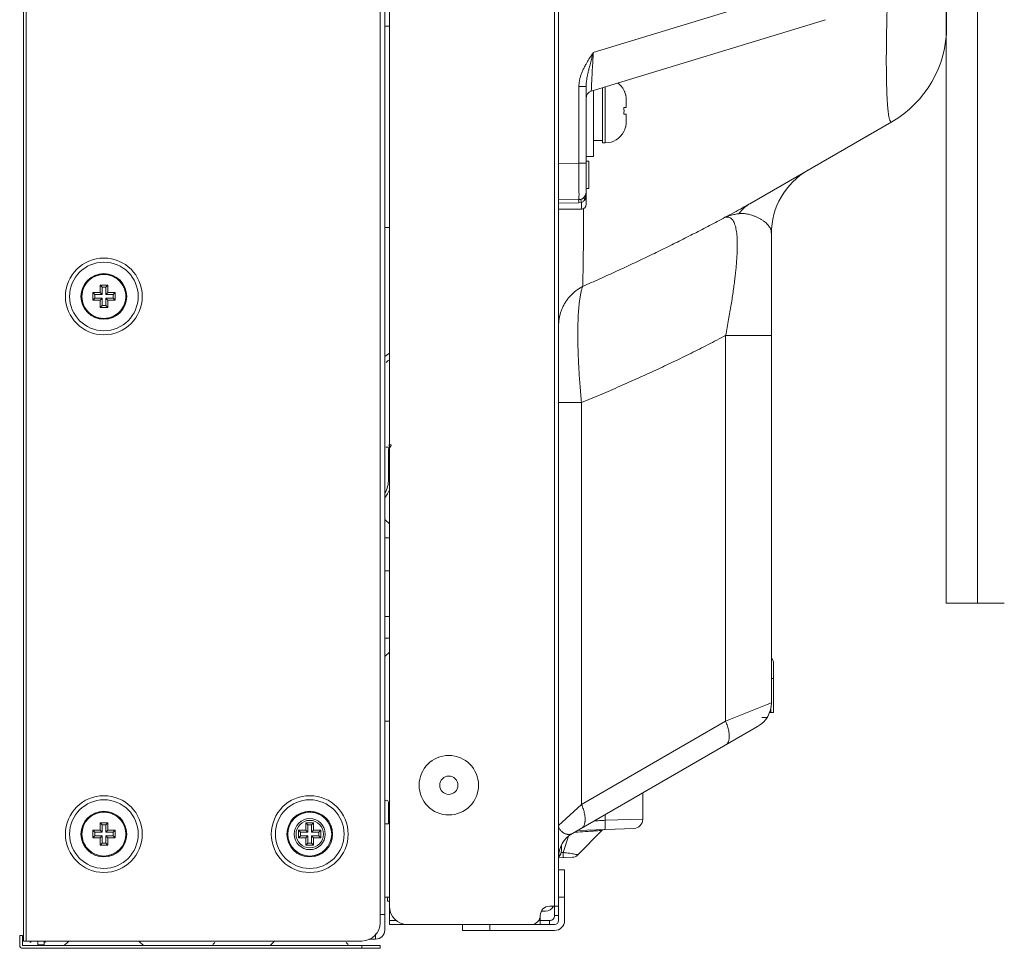
# Model space of a CAD drawing. Units: inches. Extents: x -18 to 133, y -9 to 104.
# Drawn here: x 122 to 126, y 16 to 20 of the extents above; entities that cross this region are included whole.
import ezdxf

# ---------------------------------------------------------------- set-up
doc = ezdxf.new("R2010")
doc.units = ezdxf.units.IN
doc.header["$MEASUREMENT"] = 0
doc.layers.add('1', color=7, linetype='Continuous', lineweight=0)
doc.layers.add('5', color=7, linetype='Continuous', lineweight=0)

msp = doc.modelspace()

# ---------------------------------------------------------------- linework, layer by layer
at = {"layer": '1', "color": 7, "linetype": 'Continuous', "lineweight": 0, "ltscale": 0.2500142107775329}
for p, q in [((125.6983441370443, 36.34780735717553), (125.6983441370443, 17.34780839345154)), ((125.563644129777, 19.41332053247906), (125.563644129777, 35.06332022234718)), ((125.563644129777, 17.34780839345154), (125.563644129777, 19.41332053247906)), ((125.6983441370443, 17.34780839345154), (125.563644129777, 17.34780839345154)), ((125.8136441084226, 17.34780839345154), (125.6983441370443, 17.34780839345154))]:
    msp.add_line(p, q, dxfattribs=at)
at = {"layer": '5', "color": 7, "linetype": 'Continuous', "lineweight": 0, "ltscale": 0.0787446333157584}
for p, q in [((121.5926902753785, 15.89291622129168), (121.5926902753785, 38.53081713007249)), ((121.6045019703759, 38.53081712706444), (121.6045019703759, 15.89291621828363)), ((123.1478967833647, 15.94016303606264), (123.1478967833647, 38.51113098979968)), ((123.8958920552311, 15.98150806097501), (123.8958920552311, 38.49339955707318)), ((123.1282106250358, 38.45207249374868), (123.1282106250358, 15.97166085159939)), ((123.8781745127351, 38.38120645397564), (123.8781745127351, 16.04253515179472)), ((123.1675041970604, 15.96379051847896), (123.1675041970604, 38.03078874662982)), ((125.5652782815252, 19.82870324021802), (125.5652782815252, 36.78537662738221)), ((124.0449810395885, 19.71810221482658), (125.0008174999654, 20.01034149214424)), ((123.1675041970604, 19.83152762221224), (123.1478967833647, 19.83152761856637)), ((124.0362966545281, 19.55157168924375), (125.0440922394444, 19.85972680324713)), ((123.9830608652107, 19.57213597721775), (124.0140090052048, 19.57213554117723)), ((123.9830608652107, 19.57213315470299), (123.9830608652107, 19.2424428463583)), ((124.0140090052048, 19.06376987053708), (124.0140090052048, 19.57213554117723)), ((124.0455068585311, 19.55438790664792), (124.0455068585311, 19.27047453299094)), ((124.0848791751889, 19.56642683687626), (124.0848791751889, 19.32955435055307)), ((124.0966908701863, 19.57003851594319), (124.0966908701863, 19.32953300797776)), ((124.176704318708, 19.55592382876057), (124.177260409135, 19.55592382876057)), ((124.1872471984994, 19.51252860739402), (124.1872471984994, 19.4811164271106)), ((124.176704318708, 19.4811164271106), (124.1872471984994, 19.4811164271106)), ((124.1872471984994, 19.45355580545008), (124.176704318708, 19.45355580545008)), ((124.1872471984994, 19.45355580545008), (124.1872471984994, 19.42214362517453)), ((125.3290443815779, 19.41953412303972), (124.7180190215687, 19.06675846695972)), ((124.177260409135, 19.37874840380011), (124.176704318708, 19.37874840380011)), ((124.0455068585311, 19.33937608714223), (124.0848791751889, 19.33937608714223)), ((124.0848791751889, 19.32953300797776), (124.0966908701863, 19.32953300797776)), ((123.8958920552311, 19.24092130911841), (123.9830608652107, 19.2424428463583)), ((124.0140090052048, 19.2424428463583), (123.9830608652186, 19.24244284687802)), ((124.0140090052048, 19.27047453299094), (124.0455068585311, 19.27047453299094)), ((124.0140090052048, 19.250788374662), (124.0258207002021, 19.250788374662)), ((124.0258207002021, 19.250788374662), (124.0258207002021, 19.13267142468836)), ((124.0140090052048, 19.13267142468836), (124.0258207002021, 19.13267142468836)), ((123.8958920552311, 19.08345602886601), (123.9830608652107, 19.08497756610591)), ((123.8958920553335, 19.07033369360036), (123.9830775140232, 19.07134828034022)), ((123.9901856481274, 19.08592202363916), (123.9830608775658, 19.08497756631853)), ((123.9830775140232, 19.07134828034022), (123.9946521656888, 19.07237109979999)), ((124.0079747359578, 19.08345602781084), (124.0140090052048, 19.08345602886601)), ((123.8958920552311, 19.04408371220813), (123.9943228468758, 19.04408371220813)), ((124.0036261576828, 19.04656593338391), (124.0036161523975, 19.04404977858644)), ((123.1478967833647, 18.96533665254974), (123.1675041970604, 18.96533665619562)), ((124.8112984175268, 16.91878356261702), (124.8112984175268, 18.93876042448771)), ((121.8911961345178, 18.68454663303801), (121.9226939878442, 18.68454663303801)), ((121.89979434531, 18.67594842826985), (121.8911961345178, 18.68454663303801)), ((121.8911961345178, 18.6516012847906), (121.8911961345178, 18.68454663303801)), ((121.9226939878442, 18.71604448636431), (121.9556393360837, 18.71604448636431)), ((121.9312921986363, 18.70744628159615), (121.9226939878442, 18.71604448636431)), ((121.9226939878442, 18.68454663303801), (121.9226939878442, 18.71604448636431)), ((121.9312921986363, 18.67594842826985), (121.9226939878442, 18.68454663303801)), ((121.9312921986363, 18.70744628159615), (121.9470411252994, 18.70744628159615)), ((121.9312921986363, 18.67594842826985), (121.9312921986363, 18.70744628159615)), ((121.9470411252994, 18.70744628159615), (121.9556393360837, 18.71604448636431)), ((121.9470411252994, 18.67594842826985), (121.9470411252994, 18.70744628159615)), ((121.9470411252994, 18.67594842826985), (121.9556393360837, 18.68454663303801)), ((121.9556393360837, 18.71604448636431), (121.9556393360837, 18.68454663303801)), ((121.9556393360837, 18.68454663303801), (121.98713718941, 18.68454663303801)), ((121.9785389786257, 18.67594842826985), (121.98713718941, 18.68454663303801)), ((121.98713718941, 18.68454663303801), (121.98713718941, 18.6516012847906)), ((121.89979434531, 18.66019950159883), (121.8911961345178, 18.6516012847906)), ((121.9226939878442, 18.65160128479848), (121.8911961345178, 18.65160128479848)), ((121.9312921986363, 18.67594842826985), (121.89979434531, 18.67594842826985)), ((121.89979434531, 18.66019950160669), (121.89979434531, 18.67594842826985)), ((121.9312921986363, 18.66019950160669), (121.89979434531, 18.66019950160669)), ((121.9312921986363, 18.66019950160669), (121.9226939878442, 18.65160128479848)), ((121.9226939878442, 18.6201034314643), (121.9226939878442, 18.6516012847906)), ((121.9312921986363, 18.66019950159883), (121.9312921986363, 18.62870164827252)), ((121.9470411252994, 18.67594842826985), (121.9785389786257, 18.67594842826985)), ((121.9470411252994, 18.66019950160669), (121.9785389786257, 18.66019950160669)), ((121.9470411252994, 18.66019950159883), (121.9556393360837, 18.6516012847906)), ((121.9470411252994, 18.66019950160669), (121.9470411252994, 18.62870164828039)), ((121.98713718941, 18.65160128479848), (121.9556393360837, 18.65160128479848)), ((121.9556393360837, 18.6516012847906), (121.9556393360837, 18.6201034314643)), ((121.9785389786257, 18.67594842826985), (121.9785389786257, 18.66019950160669)), ((121.9785389786257, 18.66019950160669), (121.98713718941, 18.65160128479848)), ((121.9312921986363, 18.62870164827252), (121.9226939878442, 18.6201034314643)), ((121.9556393360837, 18.62010343147217), (121.9226939878442, 18.62010343147217)), ((121.9470411252994, 18.62870164828039), (121.9312921986363, 18.62870164828039)), ((121.9470411252994, 18.62870164828039), (121.9556393360837, 18.62010343147217)), ((124.6144365006437, 16.83922270834831), (124.6144367460356, 18.4999006983602)), ((124.6144367460356, 18.49990070958918), (124.8112984175268, 18.49990075800138)), ((123.1675041970604, 18.42355560574113), (123.1478967833647, 18.40924219374332)), ((123.1638607835834, 18.39327819351684), (123.1541774897924, 18.38359489972589)), ((123.8958920552311, 18.21102114848148), (123.9943228409779, 18.21102114603253)), ((123.9943228409779, 18.21102115856868), (123.9943231717211, 16.48120011096981)), ((123.1636457100279, 18.01906248101497), (123.1518340609229, 18.01902955324572)), ((123.1640304340688, 17.88105805665544), (123.1636689931466, 18.01071193741832)), ((123.1478967833647, 17.7079808591653), (123.1675041970604, 17.68837344546967)), ((123.1675041970604, 17.62923621077782), (123.1478967833647, 17.6292362057854)), ((123.1675041970604, 17.48649255133995), (123.1478967833647, 17.48649255133995)), ((123.1675041970604, 17.28963096805055), (123.1478967833647, 17.28963096805055)), ((123.1478967833647, 17.19614072254873), (123.1675041970604, 17.19614072754115)), ((123.1675041970604, 17.13700352299273), (123.1478967833647, 17.11739610929711)), ((124.8211414966913, 17.08534192234886), (124.8211414966913, 16.87722826494176)), ((124.8211414966913, 17.02290583521362), (124.8112984175268, 17.02290583536325)), ((124.6144365006437, 16.83922276888718), (124.7929314542516, 16.91136065145555)), ((124.7929314542516, 16.91136065145555), (124.8112984175347, 16.91878358168897)), ((124.8211414966913, 16.87722826494176), (124.8031998769154, 16.87722826494176)), ((124.8096096121338, 16.90156850569007), (124.8096096121338, 16.87722826494176)), ((123.1478967833647, 16.83982115157634), (123.1675041970604, 16.83982115157634)), ((123.9943231717211, 16.48120011096981), (124.6144365006437, 16.83922270834831)), ((124.7928198798704, 16.85535012773754), (124.7710033177015, 16.85535012773754)), ((123.9549505062402, 16.35617601266241), (124.75223994254, 16.81649128332835)), ((124.2581173684836, 16.41686759132503), (124.2581173684836, 16.53120948218146)), ((123.1636457100279, 16.39688197782549), (123.1636457100279, 16.49137586068102)), ((123.8958920552311, 16.39027594696155), (123.9943231717211, 16.48120021697583)), ((121.9226939878442, 16.40114912846431), (121.9556393360837, 16.40114912846431)), ((121.9312921986363, 16.39255092369615), (121.9226939878442, 16.40114912846431)), ((121.9226939878442, 16.36965127513801), (121.9226939878442, 16.40114912846431)), ((121.9470411252994, 16.39255092369615), (121.9556393360837, 16.40114912846431)), ((121.9556393360837, 16.40114912846431), (121.9556393360837, 16.36965127513801)), ((122.8085711126464, 16.40114912846431), (122.841516460886, 16.40114912846431)), ((122.8171693234386, 16.39255092369615), (122.8085711126464, 16.40114912846431)), ((122.8085711126464, 16.36965127513801), (122.8085711126464, 16.40114912846431)), ((122.8329182501017, 16.39255092369615), (122.841516460886, 16.40114912846431)), ((122.841516460886, 16.40114912846431), (122.841516460886, 16.36965127513801)), ((123.1478967833647, 16.39688197782549), (123.1675041970604, 16.39688197782549)), ((124.0963858380058, 16.43783373952656), (124.0963864377249, 16.41247495346693)), ((124.0963864377249, 16.41247488202192), (124.2581173684836, 16.41686759132503)), ((121.8911961345178, 16.36965127513801), (121.9226939878442, 16.36965127513801)), ((121.89979434531, 16.36105307036984), (121.8911961345178, 16.36965127513801)), ((121.8911961345178, 16.33670592689059), (121.8911961345178, 16.36965127513801)), ((121.9312921986363, 16.36105307036984), (121.89979434531, 16.36105307036984)), ((121.89979434531, 16.34530414370669), (121.89979434531, 16.36105307036984)), ((121.9312921986363, 16.36105307036984), (121.9226939878442, 16.36965127513801)), ((121.9312921986363, 16.39255092369615), (121.9470411252994, 16.39255092369615)), ((121.9312921986363, 16.36105307036984), (121.9312921986363, 16.39255092369615)), ((121.9470411252994, 16.36105307036984), (121.9470411252994, 16.39255092369615)), ((121.9470411252994, 16.36105307036984), (121.9556393360837, 16.36965127513801)), ((121.9470411252994, 16.36105307036984), (121.9785389786257, 16.36105307036984)), ((121.9556393360837, 16.36965127513801), (121.98713718941, 16.36965127513801)), ((121.9785389786257, 16.36105307036984), (121.98713718941, 16.36965127513801)), ((121.9785389786257, 16.36105307036984), (121.9785389786257, 16.34530414370669)), ((121.98713718941, 16.36965127513801), (121.98713718941, 16.33670592689059)), ((122.7770732593201, 16.36965127513801), (122.8085711126464, 16.36965127513801)), ((122.7856714701123, 16.36105307036984), (122.7770732593201, 16.36965127513801)), ((122.7770732593201, 16.33670592689059), (122.7770732593201, 16.36965127513801)), ((122.8171693234386, 16.36105307036984), (122.7856714701123, 16.36105307036984)), ((122.7856714701123, 16.34530414370669), (122.7856714701123, 16.36105307036984)), ((122.8171693234386, 16.36105307036984), (122.8085711126464, 16.36965127513801)), ((122.8171693234386, 16.39255092369615), (122.8329182501017, 16.39255092369615)), ((122.8171693234386, 16.36105307036984), (122.8171693234386, 16.39255092369615)), ((122.8329182501017, 16.36105307036984), (122.8329182501017, 16.39255092369615)), ((122.8329182501017, 16.36105307036984), (122.841516460886, 16.36965127513801)), ((122.8329182501017, 16.36105307036984), (122.864416103428, 16.36105307036984)), ((122.841516460886, 16.36965127513801), (122.8730143142123, 16.36965127513801)), ((122.864416103428, 16.36105307036984), (122.8730143142123, 16.36965127513801)), ((122.864416103428, 16.36105307036984), (122.864416103428, 16.34530414370669)), ((122.8730143142123, 16.36965127513801), (122.8730143142123, 16.33670592689059)), ((124.0837580885925, 16.36958232454957), (123.9767011758055, 16.26252541175467)), ((123.9772268653392, 16.36903727457687), (124.2201191258571, 16.37751925921941)), ((121.89979434531, 16.34530414369882), (121.8911961345178, 16.33670592689059)), ((121.9226939878442, 16.33670592689847), (121.8911961345178, 16.33670592689847)), ((121.9312921986363, 16.34530414370669), (121.89979434531, 16.34530414370669)), ((121.9312921986363, 16.34530414370669), (121.9226939878442, 16.33670592689847)), ((121.9226939878442, 16.30520807356429), (121.9226939878442, 16.33670592689059)), ((121.9312921986363, 16.31380629037251), (121.9226939878442, 16.30520807356429)), ((121.9312921986363, 16.34530414369882), (121.9312921986363, 16.31380629037251)), ((121.9470411252994, 16.31380629038039), (121.9312921986363, 16.31380629038039)), ((121.9470411252994, 16.34530414370669), (121.9785389786257, 16.34530414370669)), ((121.9470411252994, 16.34530414369882), (121.9556393360837, 16.33670592689059)), ((121.9470411252994, 16.34530414370669), (121.9470411252994, 16.31380629038039)), ((121.9470411252994, 16.31380629038039), (121.9556393360837, 16.30520807357217)), ((121.98713718941, 16.33670592689847), (121.9556393360837, 16.33670592689847)), ((121.9556393360837, 16.33670592689059), (121.9556393360837, 16.30520807356429)), ((121.9785389786257, 16.34530414370669), (121.98713718941, 16.33670592689847)), ((122.7856714701123, 16.34530414369882), (122.7770732593201, 16.33670592689059)), ((122.8085711126464, 16.33670592689847), (122.7770732593201, 16.33670592689847)), ((122.8171693234386, 16.34530414370669), (122.7856714701123, 16.34530414370669)), ((122.8171693234386, 16.34530414370669), (122.8085711126464, 16.33670592689847)), ((122.8085711126464, 16.30520807356429), (122.8085711126464, 16.33670592689059)), ((122.8171693234386, 16.31380629037251), (122.8085711126464, 16.30520807356429)), ((122.8171693234386, 16.34530414369882), (122.8171693234386, 16.31380629037251)), ((122.8329182501017, 16.31380629038039), (122.8171693234386, 16.31380629038039)), ((122.8329182501017, 16.34530414370669), (122.864416103428, 16.34530414370669)), ((122.8329182501017, 16.34530414369882), (122.841516460886, 16.33670592689059)), ((122.8329182501017, 16.34530414370669), (122.8329182501017, 16.31380629038039)), ((122.8329182501017, 16.31380629038039), (122.841516460886, 16.30520807357217)), ((122.8730143142123, 16.33670592689847), (122.841516460886, 16.33670592689847)), ((122.841516460886, 16.33670592689059), (122.841516460886, 16.30520807356429)), ((122.864416103428, 16.34530414370669), (122.8730143142123, 16.33670592689847)), ((123.9380998693891, 16.34389969667337), (123.9154998288134, 16.27398835932297)), ((121.9556393360837, 16.30520807357217), (121.9226939878442, 16.30520807357217)), ((122.841516460886, 16.30520807357217), (122.8085711126464, 16.30520807357217)), ((123.9154998288134, 16.27398835932297), (123.9059029370752, 16.27365298433904)), ((123.9077037502285, 16.28270894579533), (123.9077037502285, 16.30471406091775)), ((123.9555280893534, 16.25331909175202), (123.8958920552311, 16.25123655555414)), ((123.896171865671, 16.25486585130744), (123.896171865671, 16.25975769376075)), ((123.9214840610588, 16.20002441842623), (123.8958920552311, 16.20002441842623)), ((123.9214840610588, 15.98150806097501), (123.9214840610588, 16.20002441842623)), ((123.1478967833647, 16.08190344456246), (123.1675041970604, 16.08190344456246)), ((123.1596297337288, 16.08190344456246), (123.1596297337288, 16.06418992595655)), ((123.1675041970604, 16.06418992595655), (123.1596297337288, 16.06418992595655)), ((123.9214840610588, 16.0819074684526), (123.8958920552311, 16.0819074684526)), ((123.8388021960772, 16.02088037763289), (123.8214374378696, 16.02088037763289)), ((123.8565197385733, 16.04253515179472), (123.8958920552311, 16.04253515179472)), ((123.8781745127351, 15.99922560347104), (123.8781745127351, 16.04253515179472)), ((123.1282106250358, 16.00709594796221), (123.1478967833647, 16.00709595665561)), ((123.1970109356293, 15.98150806097501), (123.1675041970604, 15.98150806097501)), ((123.8171474219154, 15.98150806097501), (123.8103200134211, 15.98150806097501)), ((123.8171474219154, 15.96379051847896), (123.8171474219154, 16.00316283513684)), ((123.8171474219154, 15.98150806097501), (123.860456970239, 15.98150806097501)), ((123.8565197385733, 15.98150806097501), (123.8565197385733, 15.96379051847896)), ((123.8958920552311, 16.00316283513684), (123.8781745127351, 16.00316283513684)), ((123.1675041970604, 15.96379051847896), (123.8781745127351, 15.96379051847896)), ((123.4824827303234, 15.96379051847896), (123.4824827303234, 15.93819851265134)), ((123.4824827303234, 15.93819851265134), (123.8781745127351, 15.93819851265134)), ((123.6005996802971, 15.96379051847896), (123.6005996802971, 15.93819851265134)), ((121.5769413487154, 15.91653961128641), (121.5887530437127, 15.91653961128641)), ((121.5769413487154, 15.91653961128641), (121.5769413487154, 15.87323006296274)), ((121.5887530437127, 15.91653961128641), (121.5887530437127, 15.87323006296274)), ((121.5926902753785, 15.89291622129168), (123.0494659917201, 15.89291621828363)), ((121.620250897039, 15.88819154710397), (121.6269048185542, 15.88819154710397)), ((121.6544654402147, 15.89291621828363), (121.6544654402147, 15.87637984909857)), ((121.6820260618752, 15.89291621828363), (121.6820260618752, 15.87637984909857)), ((121.6885224941238, 15.88819154710397), (121.6820260618752, 15.88819154710397)), ((121.7866279102348, 15.89094772772558), (121.7689103677388, 15.87323018522954)), ((122.1094229561891, 15.87323018522954), (122.091705413693, 15.89094772772558)), ((122.6725050350371, 15.89094772772558), (122.6547874925411, 15.87323018522954)), ((123.1085244667069, 15.90079071872756), (123.0787221358562, 15.90079071872756)), ((123.1085244667069, 15.90079071872756), (123.1085244667069, 15.92310167567493)), ((121.5887530437127, 15.87323006296274), (123.1282106250358, 15.87323008302688)), ((121.5887530437127, 15.86141836796538), (123.1282106250358, 15.86141838802951)), ((121.6820260618752, 15.87637984909857), (121.6544654402147, 15.87637984909857)), ((122.4076972301966, 15.8771696085317), (122.4167127063281, 15.88618508466319)), ((122.9815938125429, 15.88693645368588), (122.9907617042117, 15.87776856201709)), ((123.0494659917201, 15.86141836796538), (123.0494659917201, 15.87323006296274)), ((123.1282106250358, 15.87323008302688), (123.1282106250358, 15.86141838802951))]:
    msp.add_line(p, q, dxfattribs=at)
for centre, radius in [((121.9391666619679, 18.66807395791426), 0.1653637299630759), ((121.9391666619679, 18.66807396242632), 0.1476461874670321), ((121.9391666619679, 18.66807395992224), 0.09843079164468804), ((123.4234242553366, 16.56362776276175), 0.1279600291381087), ((123.4234242553366, 16.56362776276175), 0.03937231665788943), ((121.9391666619679, 16.35317860001424), 0.1653637299630759), ((121.9391666619679, 16.35317860452631), 0.1476461874670321), ((122.8250437867702, 16.35317860001424), 0.1653637299630901), ((122.8250437867702, 16.35317860452631), 0.1476461874670321), ((121.9391666619679, 16.35317860202223), 0.09843079164468804), ((121.9391666619679, 16.35317860452631), 0.09449355997891473), ((122.8250437867702, 16.35317860202223), 0.09843079164470225), ((122.8250437867702, 16.35317860452631), 0.09449355997891473), ((122.8250437867702, 16.35317860452631), 0.06693293831838787), ((122.8250437867702, 16.35317860452631), 0.05905847498681283)]:
    msp.add_circle(centre, radius, dxfattribs=at)
for centre, radius, start, end in [((125.0928104816307, 19.82870324021802), 0.4724677998945487, 299.9999999999987, 0), ((124.0966908701863, 19.51458289626979), 0.09055632831312148, 27.24775710720082, 53.74013280129641), ((124.0455068585311, 19.52145373606734), 0.03149733526536419, 107.0038650653133, 180.0059126350954), ((124.0957503657597, 19.51353180490384), 0.09138176067940856, 23.60123674520249, 27.63907289440235), ((124.09552589919, 19.51343332662131), 0.09162687917096649, 21.25167711660444, 23.60146908910204), ((124.0951431680498, 19.51328703316427), 0.0920366098773596, 15.56784939389696, 21.25019445549723), ((124.094526753753, 19.51310727607289), 0.09267865338676687, 13.51967286929699, 15.57262795500003), ((124.0941490433864, 19.51301606872332), 0.09306721966966669, 11.60050738059997, 13.51990627890197), ((124.0929806122485, 19.51279718225821), 0.09425580118914387, 5.469568672602355, 11.58802133630121), ((124.0915415147574, 19.51264624566325), 0.09570273414129107, 3.788072572100849, 5.477398777399997), ((124.0897753668659, 19.51254319283724), 0.09747183272813165, 359.9914264005013, 3.779928356101789), ((124.007713821655, 19.46740391126766), 0.1695458550289099, 359.9770878076028, 4.639028333002239), ((124.0067512306974, 19.46730710773386), 0.1705087869114417, 355.3741416301991, 0.009745895099721402), ((124.0929802361799, 19.4218751066915), 0.09425618092725006, 348.4119910069008, 354.5304189992016), ((124.0915413595202, 19.42202599955169), 0.0957028898903216, 354.5226025599025, 356.2119260145975), ((124.0897754133567, 19.42212903800681), 0.09747178622942314, 356.2200708514979, 0.008574615103400067), ((124.0966908701863, 19.42008933629088), 0.0905563283131201, 270, 332.7522428927992), ((124.0957503316002, 19.42114044383886), 0.0913817984453393, 332.3609280581969, 336.3987625375996), ((124.0955259732887, 19.42123887563056), 0.09162679911918295, 336.3985297305976, 338.7483237567978), ((124.0951430113716, 19.4213852515096), 0.09203677478434505, 338.7498106632947, 344.4321455339993), ((124.0945269730096, 19.42156489978378), 0.09267842694869928, 344.4273694264017, 346.4803295294), ((124.0941488024829, 19.42165621788768), 0.09306746653409428, 346.4800960425961, 348.3994898484005), ((125.1262768957789, 18.93876037858746), 0.3149785186795314, 119.9999920484004, 179.9999916517993), ((123.9825111518785, 19.11647325781329), 0.03149785332629893, 270.9999163452061, 359.9952056414038), ((123.9526875735682, 19.10682743324658), 0.06002410279423828, 337.0848813466894, 338.899981732197), ((123.9943228468758, 19.0637710909529), 0.01968615832894116, 270, 359.9964480276051), ((121.9391666619679, 18.66807396242632), 0.0944935599789144, 131.8774971156988, 228.1225028846003), ((121.9390442568765, 18.66823150139656), 0.0942966902534275, 116.117522482706, 153.3235697443), ((121.9391666619679, 18.66807396242632), 0.0964621758117976, 48.12250288460649, 131.8774971157033), ((121.939652409121, 18.66844758789149), 0.09387748309503273, 26.32091423450169, 49.25942206289521), ((121.9391666619679, 18.66807396242632), 0.09449355997890227, 311.8774971156938, 48.12250288460819), ((121.9388992018836, 18.6681531390212), 0.0942110869940447, 167.1650065487977, 176.6848677151018), ((121.9394005622864, 18.66793415877124), 0.0947486205473768, 153.2596342709993, 167.1032443807017), ((121.9389104819814, 18.66793635366765), 0.0947692592637916, 12.46104669400104, 26.39906404249767), ((121.9394419284801, 18.66815373586614), 0.09420347681345345, 3.254758214703149, 12.40169238800293), ((121.9398641763468, 18.66807228381909), 0.09517912558417455, 176.6698678307014, 183.2684462703958), ((121.9388913958966, 18.66799418204122), 0.09420347726230255, 183.2547539225977, 192.4016923730999), ((121.9394228424189, 18.66821156431846), 0.09476925975989746, 192.4610467198011, 206.3990709399961), ((121.9389327611454, 18.66821375922274), 0.09474862105922004, 333.2596275725, 347.103244353801), ((121.9394341215954, 18.66799477889404), 0.09421108745864262, 347.1650065646984, 356.6848720856027), ((121.9384691475889, 18.66807563400953), 0.09517912557628468, 356.6698721877984, 3.268450548697016), ((121.9386809144919, 18.66770032967727), 0.09387748268556535, 206.3209211852963, 229.2594185030958), ((121.9392890671301, 18.66791641634543), 0.09429669013531032, 296.1175224656938, 333.3235629956919), ((121.9391666619679, 18.66807396242632), 0.09646217581181392, 228.1225028845925, 311.8774971157986), ((123.0459139430661, 17.88072877893933), 0.1181169499736293, 329.7841579307957, 0.1597251522991255), ((123.0459139430661, 17.88072877893933), 0.1299286449709839, 321.9659270991957, 339.932284501299), ((124.7817691800334, 17.08534192234886), 0.03937231665787522, 0, 40.54788405220345), ((124.6931814675532, 16.91878356261702), 0.118116949973641, 300.0000000000037, 0), ((123.1557712466963, 16.49137586068102), 0.007874463331575043, 0, 180), ((121.9385772983346, 16.35220177790124), 0.0956294809224671, 63.57490228360247, 74.19251636139967), ((122.8244544231369, 16.35220177790124), 0.09562948092247703, 63.57490228370049, 74.19251636130201), ((121.9387741164036, 16.3539068666923), 0.09366531782298113, 116.1002820637986, 121.9350905210027), ((121.9386650655989, 16.35295748813132), 0.09502702309616236, 12.5428393967001, 32.35776701420183), ((122.8246512412138, 16.35390686667655), 0.09366531783086561, 116.100282064001, 121.9350905225914), ((122.8245421904012, 16.35295748813132), 0.09502702309616236, 12.5428393967001, 32.3577670144044), ((124.2187450460931, 16.41686759112817), 0.0393723166578757, 272.0000083483079, 2.912993708217141e-07), ((121.9394877688888, 16.35317734173013), 0.09480271563788428, 167.121495648297, 192.4353413559019), ((121.938845555039, 16.35317986030636), 0.09480271563789239, 347.1214956229974, 12.43534138109768), ((122.8253648936911, 16.35317734173013), 0.09480271563789813, 167.1214956482989, 192.4353413558041), ((122.8247226798413, 16.35317986030636), 0.09480271563789518, 347.1214956227973, 12.43534138119783), ((124.0140090052048, 16.25388375007548), 0.1181169481310154, 120.0000141241026, 180.0000015755003), ((122.8793358517718, 33.27860214833508), 16.95244748664167, 273.6720756392, 273.8288404468), ((124.092109637451, 16.36123017463327), 0.01181167864210754, 91.9971810940623, 134.9979383136224), ((121.9396682504072, 16.35339971059789), 0.09502701464685452, 192.5428384673019, 212.3571185277997), ((122.8255453752095, 16.35339971059789), 0.09502701464685452, 192.5428384673019, 212.3571185274028), ((121.9395591465837, 16.35245044968139), 0.09366544731065728, 296.1002805841982, 301.9362090213104), ((122.825436271386, 16.35245044968139), 0.09366544730278095, 296.1002805840998, 301.9362090236041), ((123.8683314335706, 16.28270628340778), 0.03937231665787796, 314.9999999999963, 0), ((121.9397560181361, 16.35415540587435), 0.09562946125205606, 243.5749055087032, 254.1918656331981), ((122.8256331429384, 16.35415540587435), 0.09562946125206238, 243.5749055086956, 254.1918656331981), ((123.9544284054381, 16.28479774260891), 0.0314978533263051, 272.0007729844939, 315.0005653118118), ((123.2462488303761, 16.04253515179472), 0.07874463331575043, 180, 270), ((123.8565197385733, 16.00316283513684), 0.03937231665787877, 90, 180), ((123.8388021960772, 16.06025269429076), 0.03937231665787522, 270, 334.1516833258957), ((123.7777751052575, 16.00316283513684), 0.03937231665787522, 270, 0), ((123.860456970239, 15.99922560347104), 0.01771754249604918, 270, 0), ((123.8781745127351, 15.98150806097501), 0.04330954832365919, 270, 0), ((123.8781745127351, 15.98150806097501), 0.01771754249604385, 270, 0), ((123.0494659917201, 15.97166085159939), 0.07874463331575932, 270, 0), ((123.1085244667069, 15.94016303538544), 0.03937231665787877, 270, 0), ((121.5887530437127, 15.87323006296274), 0.01181169499736257, 180, 269.999999999931)]:
    msp.add_arc(centre, radius, start, end, dxfattribs=at)
for points in [[(125.3133239722286, 20.02504513359035), (125.3133236780677, 20.02503726462332), (125.3120600486944, 19.9900218048922), (125.3104652219108, 19.94148070487705), (125.309103599603, 19.89427437766725), (125.307981209649, 19.84855699106502), (125.3071030270009, 19.80447760803916), (125.3064729508804, 19.76218002443229), (125.3060937810292, 19.72180233967666), (125.305967203244, 19.68347665958035), (125.3060937804071, 19.64732879046739), (125.3064729496205, 19.61347794107423), (125.3071030250796, 19.58203642714711), (125.3079812070426, 19.55310937540942), (125.3091035962957, 19.52679443661636), (125.3104652179027, 19.5031814366374), (125.3120600438989, 19.48235218352406), (125.3138810173871, 19.46438019762061), (125.3159201263291, 19.44933010461608), (125.3181684260592, 19.43725766283728), (125.318821899256, 19.43445039143645), (125.3188237789708, 19.43444274461719)], [(124.0140090052048, 19.6688657366878), (124.0140128931667, 19.66887258438263), (124.0202375966545, 19.67950260234895), (124.0261270393152, 19.6890779909121), (124.031586574477, 19.69767357706684), (124.0365574086722, 19.70535081286521), (124.0410001190694, 19.71215059069447), (124.0449765358134, 19.7180957554781), (124.0449810395885, 19.71810221482658)], [(124.029482998099, 19.66002176687952), (124.0294849525209, 19.66002939494662), (124.0325971617455, 19.67201951223936), (124.0355420374232, 19.68315235698167), (124.0382717690533, 19.6933653971983), (124.0407573437976, 19.70260803019412), (124.0429787398646, 19.71085680765205), (124.0449550011135, 19.71805891486622), (124.0449571451909, 19.71806649181183)], [(124.0362966545281, 19.55157168924375), (124.0362890393078, 19.55156968534968), (124.036405854239, 19.55550264942709), (124.03694983734, 19.56725509903332), (124.0379117647717, 19.58644188352122), (124.0392600917806, 19.61240155669584), (124.0409410251593, 19.64407339025761), (124.0428784885286, 19.68001708778122), (124.0449581533278, 19.71808748714974), (124.0449585856665, 19.71809534973558)], [(124.0140090052048, 19.6688657366878), (124.0140051165211, 19.66885888940278), (124.0057618907232, 19.65354930832433), (123.9987028598982, 19.63860693137152), (123.9929316650453, 19.62408897047946), (123.9885018841705, 19.61008461062294), (123.9854168046496, 19.5966933286137), (123.9836319814288, 19.58401671520251), (123.9830608653782, 19.57214102916632), (123.9830608652107, 19.57213315470299)], [(124.0140092793464, 19.57213554117723), (124.0140092795809, 19.57214341564056), (124.0142946899549, 19.58107200380184), (124.0151871757624, 19.59108303837115), (124.0167298726066, 19.60225850595346), (124.0189449141077, 19.6146815401402), (124.0218304416719, 19.62842224378219), (124.02535944915, 19.64352880361832), (124.0294809003659, 19.66001421775036), (124.0294828553271, 19.66002184567927)], [(125.3188237789708, 19.43444274461719), (125.3188256586857, 19.43443509779793), (125.3206160066676, 19.42820982296072), (125.3232521292289, 19.42222347520926), (125.3260656057529, 19.41932568690877), (125.3290375994241, 19.41953020739807), (125.3290444189265, 19.41953414459999)], [(123.9830608652107, 19.2424428463583), (123.9830608926926, 19.24243497194293), (123.983169277617, 19.20742838117183), (123.9832448309744, 19.1741370591727), (123.9832835537581, 19.14427372059453), (123.9832835664438, 19.11933556793184), (123.9832448758903, 19.10057205704608), (123.9831693244228, 19.08892450364622), (123.9830687342508, 19.08497785830661), (123.9830608652107, 19.08497756610591)], [(124.0116937302899, 19.09519787499555), (124.0116954851318, 19.09520555143369), (124.0132641921059, 19.10421161869785), (124.0140090000297, 19.11646274769791), (124.0140090052048, 19.11647062215954)], [(123.9830776574959, 19.07134566679796), (123.9830775502143, 19.07135354053046), (123.9830020416152, 19.07844658460225), (123.9830530031047, 19.08497685462596), (123.9830608728962, 19.0849771258368)], [(123.9946525249454, 19.07237079066431), (123.9946504864638, 19.07237839669913), (123.9926409784125, 19.0794837808162), (123.9901934309982, 19.08592336487622), (123.9901857959862, 19.08592143776334)], [(123.9943228468758, 19.04408371220813), (123.9943307160278, 19.04408342303569), (123.9944918798459, 19.0491734387438), (123.9945623082899, 19.05522559247977), (123.9946171241458, 19.06313293725512), (123.9946521455468, 19.07236322536242), (123.9946521656888, 19.07237109979999)], [(123.9946521542708, 19.07237056065124), (123.9946596265907, 19.07237304492341), (124.0002510714653, 19.07514864865191), (124.0048424990578, 19.07918057716449), (124.0048477472201, 19.07918644776622)], [(124.0048477472201, 19.07918644776622), (124.0048529953825, 19.07919231836796), (124.007973249709, 19.08344926974344), (124.0079772918747, 19.08345602755885)], [(124.007975857557, 19.08345806685588), (124.0079717325919, 19.08346477445128), (124.0056975857059, 19.08841440384905), (124.0052155217937, 19.09281214269789), (124.0065789498607, 19.09614949583662), (124.0065840272093, 19.09615551478201)], [(124.0086872655603, 19.08521892997462), (124.0086901014386, 19.08522627605977), (124.0112021669085, 19.0931656632959), (124.011691975448, 19.09519019855739), (124.0116937302899, 19.09519787499555)], [(124.7180185110121, 19.06675817218705), (124.7180116915321, 19.06675423494632), (124.6868718219767, 19.04911624332746), (124.6513376111771, 19.02972898342095), (124.6114338003804, 19.00876164631358), (124.6114268017696, 19.00875803707268)], [(124.7180211919677, 19.06675971064458), (124.7180143724827, 19.06675577341233), (124.705044517257, 19.05827007852799), (124.6930029235308, 19.04833069970876), (124.6819624643782, 19.03699609615204), (124.6719882533584, 19.02433486899497), (124.6719837017456, 19.02432844326591)], [(124.0036161523975, 19.04404977858644), (124.003616120796, 19.04404190418652), (124.0034341904564, 19.00464597778468), (124.0031350135221, 18.9557957672391), (124.0027680567194, 18.91024251717897), (124.0023345335583, 18.86807788775125), (124.0018358763014, 18.82938913011214), (124.0012736924886, 18.79425688010481), (124.0006497786002, 18.76275791082531), (123.9999662318971, 18.73496925753422), (123.9992256388447, 18.71096952632463), (123.9992253650619, 18.71096165662224)], [(124.6719836945169, 19.02432845143962), (124.6719758734698, 19.02432753579998), (124.6542482112767, 19.0215512293543), (124.6340585571322, 19.01659270139406), (124.6114343415701, 19.00876106295929), (124.6114270231838, 19.00875815634718)], [(124.8112983832178, 18.93876038098917), (124.8112983832148, 18.9387682554525), (124.8106554975739, 18.94729950134386), (124.8087337025913, 18.95540556235124), (124.8055401106978, 18.96312564075011), (124.8010829422427, 18.97050479802304), (124.7953730275501, 18.97758375138989), (124.7883962432582, 18.98442897364473), (124.7801653904884, 18.99106657458658), (124.770639409836, 18.99754663417223), (124.7599171808897, 19.00379379326787), (124.7486842865314, 19.00943101060789), (124.7374635589277, 19.01425014966103), (124.7267810815638, 19.01809316180603), (124.716978004051, 19.02094336579554), (124.7079811079677, 19.02294476184598), (124.699684087807, 19.02423231323498), (124.6919889247456, 19.02492089157053), (124.6848300957756, 19.02510950207066), (124.6781681387013, 19.02488494649592), (124.6719915151896, 19.02432937027043), (124.6719836945169, 19.02432845143962)], [(124.6114268017696, 19.00875803707268), (124.6114198700819, 19.00875430091442), (124.5457193017743, 18.97376153412766), (124.4804291822981, 18.93979183367981), (124.4151783101472, 18.90660624205259), (124.349524747383, 18.87395163200787), (124.283022714258, 18.84159444528598), (124.2152194747552, 18.80931756382941), (124.1456472327498, 18.77691556984415), (124.0738968032042, 18.74422772126449), (123.9992325713266, 18.71096483103909), (123.9992253650619, 18.71096165662224)], [(124.6144366458724, 18.49990064942828), (124.6144381603255, 18.49990837688612), (124.621118149727, 18.53469270219334), (124.6273440682059, 18.56854130122235), (124.633102553549, 18.60135792683035), (124.6383824511774, 18.63304863900061), (124.6431786720696, 18.6635525133962), (124.647482951748, 18.69278327764885), (124.6512872696306, 18.72064097391157), (124.6545900995363, 18.74705043412447), (124.6573994253204, 18.77199452479396), (124.6597294525069, 18.7955058007311), (124.6615948250778, 18.8176340363871), (124.6630079424858, 18.83842506168978), (124.6639793928132, 18.85792838998102), (124.6645162141292, 18.87614298535153), (124.6646252848484, 18.8933578571971), (124.6642833081428, 18.9098430238104), (124.6634542093712, 18.92544613530355), (124.6621105519743, 18.93999555847998), (124.660222210153, 18.95342283949604), (124.6577540009233, 18.96566638343333), (124.6546591610444, 18.97667298024382), (124.6508767016168, 18.98637216471752), (124.6463353331317, 18.99465206987389), (124.6409860874198, 19.00132898801115), (124.6348305631941, 19.00619821174575), (124.6278706256157, 19.00912545292506), (124.6200771144051, 19.01001388247053), (124.6114346173562, 19.00876012151129), (124.6114269966232, 19.00875813868476)], [(121.89753355361, 18.75289983849367), (121.8975406241713, 18.75290330466393), (121.9395159019997, 18.76265044493744), (121.9395237764631, 18.76265044493744)], [(121.9395237764631, 18.76265044493744), (121.9395316509264, 18.76265044493744), (121.9814391677399, 18.75258301650129), (122.000914193728, 18.73958110211517), (122.0009201558006, 18.73957595810292)], [(123.8958920552311, 18.54296739124219), (123.8958920552314, 18.54297526570552), (123.8965656477622, 18.55874733162092), (123.8985818146443, 18.57441928501128), (123.9019267586445, 18.5898760034433), (123.9065775892728, 18.60501171187325), (123.9125024794838, 18.61972283201218), (123.9196608834453, 18.63390869119297), (123.9280038140108, 18.64747221122841), (123.9374741779587, 18.66032057281908), (123.948007166684, 18.67236585069957), (123.9595306997432, 18.68352561534995), (123.9719659180635, 18.6937234970908), (123.985227723666, 18.70288970870346), (123.9992183859491, 18.71095787024598), (123.9992253619436, 18.71096152300835)], [(123.9992254190335, 18.71096168005665), (123.9992227085411, 18.71095428678919), (123.9952945585566, 18.69864551372377), (123.9917740593417, 18.68431042494268), (123.9886679027881, 18.66804583659144), (123.985977959766, 18.64994191380287), (123.9837044180658, 18.63008652493362), (123.9818459674159, 18.60856227681293), (123.9804005754962, 18.58544697398915), (123.9793660023526, 18.56081781848825), (123.9787397291805, 18.53475014576551), (123.9785190547949, 18.50731641842788), (123.9787012529463, 18.47858764745652), (123.979283634348, 18.44863393116649), (123.9802635163594, 18.41752695553794), (123.9816381986379, 18.38533944425567), (123.9834048587239, 18.35214729447615), (123.9855604293093, 18.31803059164121), (123.9881014585915, 18.28307452158494), (123.9910238666614, 18.24737152965639), (123.9943220880213, 18.21102899458433), (123.9943228336861, 18.21102115550551)], [(121.9388095474727, 18.57349747289906), (121.9388016730093, 18.57349747289906), (121.8968941561959, 18.5835649013352), (121.8774191257347, 18.59656681957156), (121.8774131636624, 18.59657196358418)], [(121.9807997703257, 18.58324807933495), (121.9807926997645, 18.58324461316469), (121.938817421936, 18.57349747289906), (121.9388095474727, 18.57349747289906)], [(124.6144367460356, 18.4999006983602), (124.6144297860111, 18.49989701525925), (124.5389463222241, 18.4606372098251), (124.4641557518222, 18.423021442025), (124.3894525098328, 18.38663545103865), (124.3141842490821, 18.35109250219905), (124.2377020683875, 18.31605175319577), (124.1593459514148, 18.28120592520879), (124.078407029565, 18.24626185074772), (123.9943301192976, 18.21102416410273), (123.9943228409779, 18.21102115856868)], [(123.1638411475302, 18.02789107019311), (123.1638484295413, 18.02789406677233), (123.1754340756756, 18.02744750383125), (123.1636573818646, 18.01488643610577), (123.1636700959454, 18.01524418063378), (123.1636706567923, 18.01525203509898)], [(123.1636706567923, 18.01525203509898), (123.1636712176392, 18.01525988956417), (123.1638509885174, 18.01644539532369), (123.1638526390889, 18.01645309485526)], [(124.6144368342374, 16.83922290094981), (124.6144399632319, 16.83921567484669), (124.6187639706087, 16.82852932071068), (124.6224400196966, 16.81794558328193), (124.6254272216935, 16.80758040321295), (124.6276948925168, 16.7975402500358), (124.6292197390078, 16.78792825465964), (124.6299860981817, 16.77884315002717), (124.6299860981266, 16.77037825693092), (124.6296512417559, 16.76594150768885), (124.6296504160149, 16.76593367664009)], [(124.6296504160149, 16.76593367664009), (124.629649590274, 16.76592584559134), (124.6292197388424, 16.76262052546272), (124.6276948922727, 16.75564964182121), (124.62542722141, 16.74953720985588), (124.6224400194367, 16.74434601550556), (124.6187639704354, 16.74012938190348), (124.6144436537227, 16.73693455888493), (124.6144368342374, 16.73693062165326)], [(123.9943228468758, 16.48119992341584), (123.9943259758703, 16.4811926973127), (123.9986499831053, 16.47050634331057), (124.0023260320909, 16.45992260601569), (124.0053132340169, 16.44955742604909), (124.0075809048166, 16.4395172729428), (124.0091057513154, 16.4299052776139), (124.0098721105287, 16.4208201729893), (124.0098721105287, 16.41235527987729), (124.0095372541345, 16.40791852998952), (124.0095364283935, 16.40791069894076)], [(121.8975666601453, 16.43802070212199), (121.8975737320814, 16.43802416548643), (121.9395159019997, 16.44775508703743), (121.9395237764631, 16.44775508703743)], [(121.9395237764631, 16.44775508703743), (121.9395316509264, 16.44775508703743), (121.9646197589141, 16.44421692896637), (121.9646273354487, 16.44421478343692)], [(122.7834437849476, 16.43802070212199), (122.7834508568836, 16.43802416548643), (122.825393026802, 16.44775508703743), (122.8254009012653, 16.44775508703743)], [(122.8254009012653, 16.44775508703743), (122.8254087757287, 16.44775508703743), (122.8504968837164, 16.44421692896637), (122.850504460251, 16.44421478343692)], [(121.9811350463985, 16.43783959490662), (121.9811420970108, 16.43783608833582), (122.0138578580915, 16.41105469233788), (122.0189323304949, 16.40382301040502), (122.0189365449918, 16.40381635869927)], [(122.8670121712008, 16.43783959490662), (122.8670192218131, 16.43783608833582), (122.8997349828937, 16.41105469233788), (122.9048094552972, 16.40382301040502), (122.904813669794, 16.40381635869927)], [(124.0095364283935, 16.40791069894076), (124.0095356026525, 16.40790286789201), (124.0091057513154, 16.4045975483461), (124.0075809048166, 16.39762666462585), (124.0053132340169, 16.39151423255815), (124.0023260320909, 16.38632303810546), (123.9986499831053, 16.38210640442463), (123.9943296663611, 16.37891158135096), (123.9943228468758, 16.37890764411929)], [(124.0457242533602, 16.40869815434531), (124.0457320747034, 16.40869906745221), (124.0489092322444, 16.40906179554219), (124.0715157015871, 16.41115349247335), (124.0963785687324, 16.41247465998762), (124.0963864377249, 16.41247495346693)], [(124.0963837985907, 16.41247481078953), (124.0963840709055, 16.4124669410362), (124.096619297189, 16.40231002246513), (124.0966063338616, 16.39283558676612), (124.0963452462104, 16.38469438132808), (124.0958535670036, 16.37843884722884), (124.0951648410691, 16.37449356631813), (124.0943342192862, 16.37312675898935), (124.0943263498109, 16.37312647875477)], [(123.9238149000237, 16.35494462375702), (123.9238076679952, 16.35494773903179), (123.9231714999411, 16.35522752045101), (123.9185325118206, 16.35761131186669), (123.913972807435, 16.36057004648962), (123.9095635150869, 16.36409400190106), (123.9054081625271, 16.36818956662947), (123.9016545906076, 16.37290127226903), (123.8985630498297, 16.37828187036929), (123.896553326046, 16.38418932865244), (123.8958920790871, 16.39026560480032), (123.8958920838076, 16.39027347926223)], [(123.9549503060084, 16.35617589629358), (123.9549434865351, 16.35617195904112), (123.9506126592602, 16.35404095421146), (123.9461911948738, 16.35259131214469), (123.9416924431102, 16.35181922621218), (123.9371238119101, 16.35171284865387), (123.9324989103777, 16.35225787233374), (123.9278393107786, 16.3534361706309), (123.9238221320522, 16.35494150848225), (123.9238149000237, 16.35494462375702)], [(124.0837581869761, 16.36958242326384), (124.0837526131726, 16.36957686090031), (124.0814516132014, 16.36918199570044), (124.0750569849362, 16.36856152972456), (124.0646214741925, 16.36772271848758), (124.0504049408115, 16.36667791989663), (124.0330059002537, 16.36546102750027), (124.0138194599271, 16.36415860596685), (124.0113628314136, 16.36399315871997), (124.011354974665, 16.36399263082419)], [(121.8971982836399, 16.26851760409032), (121.8971912330273, 16.2685211106606), (121.8644754658364, 16.29530250969859), (121.8594004169464, 16.30253510133591), (121.8593962025254, 16.3025417530897)], [(122.7830754084422, 16.26851760409032), (122.7830683578296, 16.2685211106606), (122.7503525906387, 16.29530250969859), (122.7452775417486, 16.30253510133591), (122.7452733273277, 16.3025417530897)], [(123.9150296694281, 16.25190485576859), (123.9150375390946, 16.2519051305834), (123.9153809360161, 16.25348323008162), (123.9155880470009, 16.25803314369029), (123.9156304193542, 16.26510241881412), (123.9155040144262, 16.27398062688789), (123.915503842073, 16.27398849946479)], [(123.9767011758055, 16.26252541175467), (123.9767067397156, 16.26253098401434), (123.9761611993416, 16.2637399644275), (123.9723311979598, 16.26519583839966), (123.9653282731034, 16.26686041906935), (123.955508369957, 16.26867377952636), (123.9434487279687, 16.27054311272392), (123.9298568923238, 16.27235701927497), (123.915507811283, 16.273988010715), (123.9154999789164, 16.27398882386119)], [(121.9388095474727, 16.25860211499905), (121.9388016730093, 16.25860211499905), (121.9137125178668, 16.26214056951249), (121.9137049413567, 16.26214271512822)], [(121.9807666576326, 16.26833649689857), (121.9807595856963, 16.26833303353465), (121.938817421936, 16.25860211499905), (121.9388095474727, 16.25860211499905)], [(122.824686672275, 16.25860211499905), (122.8246787978116, 16.25860211499905), (122.7995896426691, 16.26214056951249), (122.7995820661589, 16.26214271512822)], [(122.8666437824348, 16.26833649689857), (122.8666367104985, 16.26833303353465), (122.8246945467383, 16.25860211499905), (122.824686672275, 16.25860211499905)]]:
    msp.add_spline(points, degree=3, dxfattribs=at)

doc.saveas('drawing.dxf')
